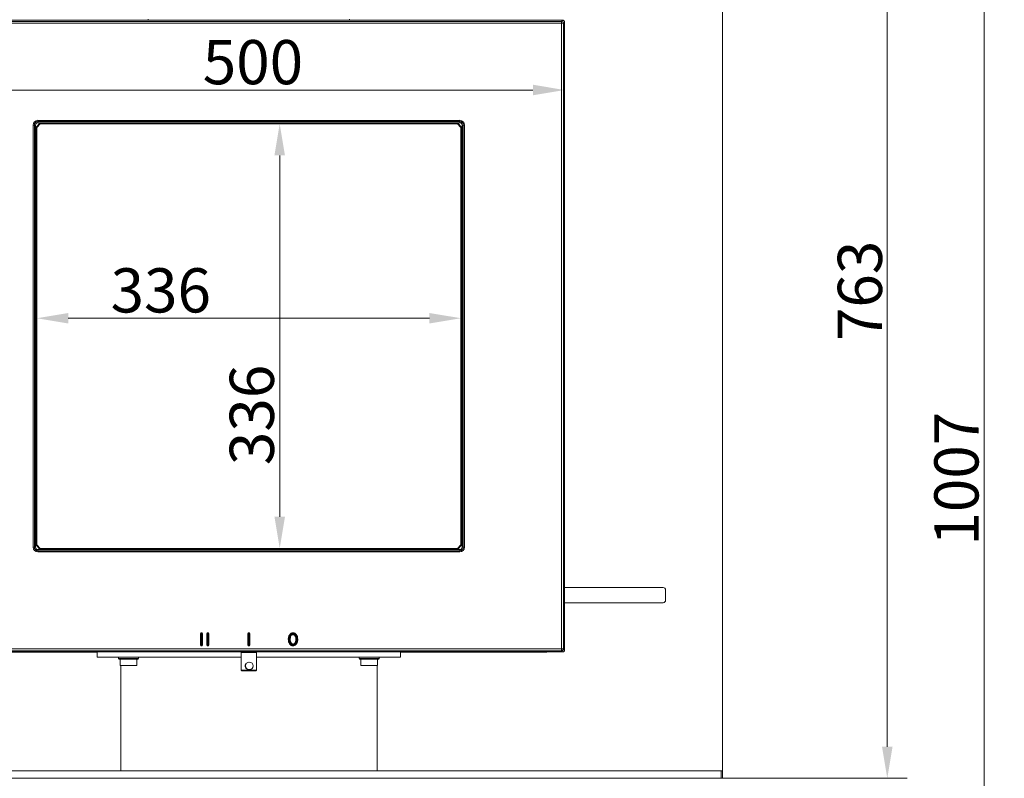
# Model space of a CAD drawing. Extents: x 531 to 3904, y -1112 to 2333.
# Drawn here: x 951 to 1730, y 1158 to 1759 of the extents above; entities that cross this region are included whole.
import ezdxf

# ---------------------------------------------------------------- set-up
doc = ezdxf.new("R2010")
doc.units = 0
doc.header["$LTSCALE"] = 5
doc.layers.add('Bemaßungen(Brunner)', color=7, linetype='Continuous', lineweight=25)
doc.layers.add('SLD-0', color=7, linetype='Continuous')
doc.styles.add('Brunner 2014', font='arial.ttf', dxfattribs={"height": 35})
doc.dimstyles.new('Brunner 2014', dxfattribs={"dimscale": 5, "dimtxt": 35, "dimasz": 5, "dimexe": 3.175, "dimexo": 0, "dimgap": 0.762, "dimtad": 1, "dimdec": 0, "dimrnd": 1e-08, "dimtxsty": 'Brunner 2014', "dimcen": 0.09, "dimdle": 10, "dimclrd": 7, "dimclre": 7, "dimclrt": 7, "dimadec": 1, "dimazin": 2, "dimtfac": 0.666667, "dimtdec": 0, "dimtmove": 0, "dimatfit": 3, "dimldrblk": 'Filled-1', "dimfxl": 1, "dimtolj": 1, "dimlwd": 5, "dimlwe": 5, "dimarcsym": 0})

# ---------------------------------------------------------------- blocks, each defined once
blk = doc.blocks.new('*D65')
at = {"layer": 'Defpoints', "color": 0, "lineweight": 5}
for p in [(1219.78, 1921.38), (1714.42, 1921.38), (1399.53, 914.13)]:
    blk.add_point(p, dxfattribs=at)
at = {"layer": 'SLD-0', "color": 7, "linetype": 'Continuous', "lineweight": 5}
for p, q in [((1219.78, 1921.38), (1730.29, 1921.38)), ((1714.42, 939.13), (1714.42, 1896.38)), ((1399.53, 914.13), (1730.29, 914.13))]:
    blk.add_line(p, q, dxfattribs=at)
at = {"layer": 'SLD-0', "color": 7, "lineweight": 5}
for points in [[(1710.25, 1896.38), (1718.58, 1896.38), (1714.42, 1921.38)], [(1710.25, 939.13), (1718.58, 939.13), (1714.42, 914.13)]]:
    blk.add_solid(points, dxfattribs=at)
at = {"layer": 'SLD-0', "color": 7, "lineweight": 5, "insert": (1674.87, 1395.3), "char_height": 35, "attachment_point": 2, "rotation": 90, "style": 'Brunner 2014'}
blk.add_mtext('\\A1;1007', dxfattribs=at)
blk = doc.blocks.new('Filled-1')
at = {"color": 0}
for p, q in [((0, 0), (-1, 0.167)), ((-1, 0.167), (-1, -0.167)), ((-1, 0), (0, 0)), ((-1, -0.167), (0, 0))]:
    blk.add_line(p, q, dxfattribs=at)
at = {"color": 0, "flags": 128}
blk.add_lwpolyline([(-1, -0.167), (0, 0), (-1, 0.167), (-1, -0.167)], dxfattribs=at)
at = {"color": 0}
blk.add_solid([(-1, -0.167), (0, 0), (-1, 0.167), (-1, -0.167)], dxfattribs=at)
blk = doc.blocks.new('*D67')
at = {"layer": 'Defpoints', "color": 0, "lineweight": 5}
for p in [(964.03, 1673.42), (1300.03, 1673.42), (1300.03, 1522.3)]:
    blk.add_point(p, dxfattribs=at)
at = {"layer": 'SLD-0', "color": 7, "linetype": 'Continuous', "lineweight": 5}
for p, q in [((964.03, 1673.42), (964.03, 1506.42)), ((1300.03, 1673.42), (1300.03, 1506.42)), ((989.03, 1522.3), (1275.03, 1522.3))]:
    blk.add_line(p, q, dxfattribs=at)
at = {"layer": 'SLD-0', "color": 7, "lineweight": 5}
for points in [[(989.03, 1526.46), (989.03, 1518.13), (964.03, 1522.3)], [(1275.03, 1526.46), (1275.03, 1518.13), (1300.03, 1522.3)]]:
    blk.add_solid(points, dxfattribs=at)
at = {"layer": 'SLD-0', "color": 7, "lineweight": 5, "insert": (1062.28, 1561.87), "char_height": 35, "attachment_point": 2, "style": 'Brunner 2014'}
blk.add_mtext('\\A1;336', dxfattribs=at)
blk = doc.blocks.new('*D68')
at = {"layer": 'Defpoints', "color": 0, "lineweight": 5}
for p in [(1297.32, 1676.13), (1156.47, 1340.13), (1297.32, 1340.13)]:
    blk.add_point(p, dxfattribs=at)
at = {"layer": 'SLD-0', "color": 7, "linetype": 'Continuous', "lineweight": 5}
for p, q in [((1297.32, 1676.13), (1140.59, 1676.13)), ((1156.47, 1651.13), (1156.47, 1365.13)), ((1297.32, 1340.13), (1140.59, 1340.13))]:
    blk.add_line(p, q, dxfattribs=at)
at = {"layer": 'SLD-0', "color": 7, "lineweight": 5}
for points in [[(1152.3, 1651.13), (1160.64, 1651.13), (1156.47, 1676.13)], [(1152.3, 1365.13), (1160.64, 1365.13), (1156.47, 1340.13)]]:
    blk.add_solid(points, dxfattribs=at)
at = {"layer": 'SLD-0', "color": 7, "lineweight": 5, "insert": (1116.89, 1445.77), "char_height": 35, "attachment_point": 2, "rotation": 90, "style": 'Brunner 2014'}
blk.add_mtext('\\A1;336', dxfattribs=at)
blk = doc.blocks.new('*D71')
at = {"layer": 'Defpoints', "color": 0, "lineweight": 5}
for p in [(882.03, 1756.63), (1382.03, 1756.63), (1382.03, 1702.97)]:
    blk.add_point(p, dxfattribs=at)
at = {"layer": 'SLD-0', "color": 7, "linetype": 'Continuous', "lineweight": 5}
for p, q in [((882.03, 1756.63), (882.03, 1687.1)), ((1382.03, 1756.63), (1382.03, 1687.1)), ((907.03, 1702.97), (1357.03, 1702.97))]:
    blk.add_line(p, q, dxfattribs=at)
at = {"layer": 'SLD-0', "color": 7, "lineweight": 5}
for points in [[(907.03, 1707.14), (907.03, 1698.81), (882.03, 1702.97)], [(1357.03, 1707.14), (1357.03, 1698.81), (1382.03, 1702.97)]]:
    blk.add_solid(points, dxfattribs=at)
at = {"layer": 'SLD-0', "color": 7, "lineweight": 5, "insert": (1135.28, 1742.52), "char_height": 35, "attachment_point": 2, "style": 'Brunner 2014'}
blk.add_mtext('\\A1;500', dxfattribs=at)
blk = doc.blocks.new('*D91')
at = {"layer": 'Bemaßungen(Brunner)', "color": 7, "linetype": 'Continuous', "lineweight": 5}
for p, q in [((1224.53, 1921.38), (1653.48, 1921.38)), ((1637.61, 1183.13), (1637.61, 1896.38)), ((1507.03, 1158.13), (1653.48, 1158.13))]:
    blk.add_line(p, q, dxfattribs=at)
at = {"layer": 'Bemaßungen(Brunner)', "color": 7, "lineweight": 5}
for points in [[(1633.44, 1896.38), (1641.78, 1896.38), (1637.61, 1921.38)], [(1633.44, 1183.13), (1641.78, 1183.13), (1637.61, 1158.13)]]:
    blk.add_solid(points, dxfattribs=at)
at = {"layer": 'Defpoints', "color": 0, "lineweight": 5}
for p in [(1224.53, 1921.38), (1637.61, 1921.38), (1507.03, 1158.13)]:
    blk.add_point(p, dxfattribs=at)
at = {"layer": 'Bemaßungen(Brunner)', "color": 7, "lineweight": 5, "insert": (1615.92, 1543.95), "char_height": 35, "attachment_point": 5, "rotation": 90, "style": 'Brunner 2014'}
blk.add_mtext('\\A1;763', dxfattribs=at)

msp = doc.modelspace()

# ---------------------------------------------------------------- linework, layer by layer
at = {"color": 30, "linetype": 'Continuous', "lineweight": 5}
for p, q in [((1507.03, 1860.13), (1507.03, 1164.13)), ((1506.03, 1164.13), (758.03, 1164.13)), ((1506.03, 1158.13), (1506.03, 1164.13)), ((1506.03, 1164.13), (1507.03, 1164.13)), ((1507.03, 1164.13), (1507.03, 1158.13)), ((1506.03, 1158.13), (758.03, 1158.13)), ((1507.03, 1158.13), (1506.03, 1158.13))]:
    msp.add_line(p, q, dxfattribs=at)
at = {"color": 7, "linetype": 'Continuous', "lineweight": 5}
for p, q in [((1380.53, 1758.13), (883.53, 1758.13)), ((884.4, 1757.25), (1379.65, 1757.25)), ((1379.65, 1755.75), (884.4, 1755.75)), ((1052.43, 1759.13), (1052.39, 1758.13)), ((1211.66, 1758.13), (1211.63, 1759.13)), ((1379.65, 1757.25), (1380.53, 1758.13)), ((1379.65, 1757.25), (1379.65, 1755.75)), ((1379.65, 1260.5), (1379.65, 1755.75)), ((1379.65, 1755.75), (1381.15, 1755.75)), ((1380.53, 1758.13), (1381.03, 1758.13)), ((1382.03, 1756.63), (1381.15, 1755.75)), ((1381.15, 1755.75), (1381.15, 1260.5)), ((1382.03, 1757.13), (1382.03, 1756.63)), ((1382.03, 1309.13), (1382.03, 1756.63)), ((963.53, 1673.63), (966.53, 1676.63)), ((965.03, 1678.96), (1299.03, 1678.96)), ((965.03, 1678.96), (965.03, 1677.98)), ((1299.03, 1677.98), (965.03, 1677.98)), ((965.03, 1677.98), (965.03, 1677.07)), ((1299.03, 1677.07), (965.03, 1677.07)), ((966.53, 1676.63), (966.73, 1676.13)), ((966.53, 1676.63), (1297.53, 1676.63)), ((1297.53, 1676.63), (1297.32, 1676.13)), ((1297.53, 1676.63), (1300.53, 1673.63)), ((1299.03, 1678.96), (1299.03, 1677.98)), ((1299.03, 1677.07), (1299.03, 1677.98)), ((962.17, 1675.13), (961.19, 1675.13)), ((961.19, 1341.13), (961.19, 1675.13)), ((962.17, 1675.13), (962.17, 1341.13)), ((963.08, 1675.13), (962.17, 1675.13)), ((963.08, 1675.13), (963.08, 1341.13)), ((963.53, 1673.63), (964.03, 1673.42)), ((963.53, 1342.63), (963.53, 1673.63)), ((966.73, 1676.13), (964.03, 1673.42)), ((964.03, 1673.42), (964.03, 1342.83)), ((1297.32, 1676.13), (966.73, 1676.13)), ((1300.03, 1673.42), (1297.32, 1676.13)), ((1300.03, 1673.42), (1300.53, 1673.63)), ((1300.03, 1342.83), (1300.03, 1673.42)), ((1300.53, 1673.63), (1300.53, 1342.63)), ((1300.97, 1341.13), (1300.97, 1675.13)), ((1301.88, 1675.13), (1300.97, 1675.13)), ((1301.88, 1341.13), (1301.88, 1675.13)), ((1302.87, 1675.13), (1301.88, 1675.13)), ((1302.87, 1675.13), (1302.87, 1341.13)), ((963.53, 1342.63), (964.03, 1342.83)), ((966.53, 1339.63), (963.53, 1342.63)), ((964.03, 1342.83), (966.73, 1340.13)), ((1297.32, 1340.13), (1300.03, 1342.83)), ((1300.53, 1342.63), (1297.53, 1339.63)), ((1300.03, 1342.83), (1300.53, 1342.63)), ((962.17, 1341.13), (961.19, 1341.13)), ((962.17, 1341.13), (963.08, 1341.13)), ((965.03, 1339.18), (1299.03, 1339.18)), ((965.03, 1339.18), (965.03, 1338.27)), ((965.03, 1338.27), (965.03, 1337.29)), ((965.03, 1338.27), (1299.03, 1338.27)), ((1299.03, 1337.29), (965.03, 1337.29)), ((966.73, 1340.13), (966.53, 1339.63)), ((1297.53, 1339.63), (966.53, 1339.63)), ((966.73, 1340.13), (1297.32, 1340.13)), ((1297.32, 1340.13), (1297.53, 1339.63)), ((1299.03, 1338.27), (1299.03, 1339.18)), ((1299.03, 1338.27), (1299.03, 1337.29)), ((1300.97, 1341.13), (1301.88, 1341.13)), ((1302.87, 1341.13), (1301.88, 1341.13)), ((1382.03, 1308.33), (1381.42, 1308.33)), ((1460.03, 1309.13), (1382.03, 1309.13)), ((1382.03, 1302.96), (1382.03, 1309.13)), ((1382.03, 1297.13), (1382.03, 1302.96)), ((1462.03, 1307.13), (1462.03, 1299.13)), ((1381.42, 1297.93), (1382.03, 1297.93)), ((1382.03, 1297.13), (1460.03, 1297.13)), ((1382.03, 1259.62), (1382.03, 1297.13)), ((1093.78, 1263.63), (1093.78, 1272.63)), ((1094.03, 1272.63), (1093.78, 1272.63)), ((1094.03, 1263.63), (1094.03, 1272.63)), ((1094.03, 1272.63), (1094.28, 1272.63)), ((1094.28, 1272.63), (1094.28, 1263.63)), ((1094.78, 1263.63), (1094.78, 1272.63)), ((1095.03, 1272.63), (1094.78, 1272.63)), ((1095.03, 1272.63), (1095.03, 1263.63)), ((1095.28, 1272.63), (1095.03, 1272.63)), ((1095.28, 1272.63), (1095.28, 1263.63)), ((1098.78, 1263.63), (1098.78, 1272.63)), ((1099.03, 1272.63), (1098.78, 1272.63)), ((1099.03, 1272.63), (1099.28, 1272.63)), ((1099.03, 1263.63), (1099.03, 1272.63)), ((1099.28, 1272.63), (1099.28, 1263.63)), ((1099.78, 1263.63), (1099.78, 1272.63)), ((1100.03, 1272.63), (1099.78, 1272.63)), ((1100.03, 1272.63), (1100.03, 1263.63)), ((1100.28, 1272.63), (1100.03, 1272.63)), ((1100.28, 1272.63), (1100.28, 1263.63)), ((1131.53, 1272.63), (1131.28, 1272.63)), ((1131.28, 1263.63), (1131.28, 1272.63)), ((1131.53, 1272.63), (1131.78, 1272.63)), ((1131.53, 1263.63), (1131.53, 1272.63)), ((1131.78, 1272.63), (1131.78, 1263.63)), ((1132.28, 1263.63), (1132.28, 1272.63)), ((1132.53, 1272.63), (1132.28, 1272.63)), ((1132.53, 1272.63), (1132.53, 1263.63)), ((1132.78, 1272.63), (1132.53, 1272.63)), ((1132.78, 1272.63), (1132.78, 1263.63)), ((1094.03, 1263.63), (1093.78, 1263.63)), ((1094.28, 1263.63), (1094.03, 1263.63)), ((1094.78, 1263.63), (1095.03, 1263.63)), ((1095.28, 1263.63), (1095.03, 1263.63)), ((1099.03, 1263.63), (1098.78, 1263.63)), ((1099.28, 1263.63), (1099.03, 1263.63)), ((1099.78, 1263.63), (1100.03, 1263.63)), ((1100.28, 1263.63), (1100.03, 1263.63)), ((1131.53, 1263.63), (1131.28, 1263.63)), ((1131.78, 1263.63), (1131.53, 1263.63)), ((1132.28, 1263.63), (1132.53, 1263.63)), ((1132.78, 1263.63), (1132.53, 1263.63)), ((883.53, 1258.13), (1380.53, 1258.13)), ((884.4, 1260.5), (1379.65, 1260.5)), ((1379.65, 1259), (884.4, 1259)), ((896.45, 1258.05), (1012.03, 1258.05)), ((1012.03, 1258.13), (1012.03, 1254.13)), ((1012.03, 1258.13), (1012.03, 1254.13)), ((1126.53, 1258.13), (1126.03, 1257.63)), ((1126.03, 1257.63), (1126.03, 1243.63)), ((1138.03, 1257.63), (1126.03, 1257.63)), ((1138.03, 1257.63), (1137.53, 1258.13)), ((1138.03, 1243.63), (1138.03, 1257.63)), ((1252.03, 1254.13), (1252.03, 1258.13)), ((1252.03, 1254.13), (1252.03, 1258.13)), ((1252.03, 1258.05), (1367.6, 1258.05)), ((1379.65, 1260.5), (1381.15, 1260.5)), ((1379.65, 1260.5), (1379.65, 1259)), ((1380.53, 1258.13), (1379.65, 1259)), ((1381.15, 1260.5), (1382.03, 1259.62)), ((1012.03, 1254.13), (1126.03, 1254.13)), ((1028.76, 1254.13), (1028.76, 1253.03)), ((1028.76, 1253.03), (1029.26, 1252.53)), ((1028.76, 1253.03), (1044.75, 1253.03)), ((1044.26, 1252.53), (1029.26, 1252.53)), ((1030.26, 1252.53), (1030.26, 1247.53)), ((1043.26, 1247.53), (1043.26, 1252.53)), ((1044.26, 1252.53), (1044.76, 1253.03)), ((1044.75, 1253.03), (1044.76, 1253.03)), ((1044.76, 1253.03), (1044.76, 1254.13)), ((1130.08, 1249.36), (1130.11, 1249.36)), ((1130.08, 1249.36), (1130.08, 1249.33)), ((1132.29, 1250.13), (1132.06, 1250.13)), ((1132.41, 1250.13), (1132.29, 1250.13)), ((1138.03, 1254.13), (1252.03, 1254.13)), ((1219.29, 1254.13), (1219.29, 1253.03)), ((1219.29, 1253.03), (1219.79, 1252.53)), ((1219.29, 1253.03), (1235.29, 1253.03)), ((1234.79, 1252.53), (1219.79, 1252.53)), ((1220.79, 1252.53), (1220.79, 1247.53)), ((1233.79, 1247.53), (1233.79, 1252.53)), ((1234.79, 1252.53), (1235.29, 1253.03)), ((1235.29, 1253.03), (1235.29, 1254.13)), ((1030.26, 1247.53), (1043.26, 1247.53)), ((1030.53, 1247.53), (1030.53, 1164.13)), ((1030.53, 1247.53), (1030.53, 1164.13)), ((1126.03, 1243.63), (1126.53, 1243.13)), ((1126.03, 1243.63), (1138.03, 1243.63)), ((1137.53, 1243.13), (1126.53, 1243.13)), ((1130.08, 1244.92), (1130.08, 1244.89)), ((1130.11, 1244.89), (1130.08, 1244.89)), ((1132.06, 1244.13), (1132.29, 1244.13)), ((1132.29, 1244.13), (1132.41, 1244.13)), ((1137.53, 1243.13), (1138.03, 1243.63)), ((1220.79, 1247.53), (1230.22, 1247.53)), ((1230.22, 1247.53), (1233.79, 1247.53)), ((1233.53, 1164.13), (1233.53, 1247.53)), ((1233.53, 1164.13), (1233.53, 1247.53))]:
    msp.add_line(p, q, dxfattribs=at)
at = {"color": 8, "linetype": 'Continuous', "lineweight": 5}
for p, q in [((1381.03, 1758.04), (1381.03, 1758.13)), ((1382.03, 1757.13), (1381.94, 1757.13))]:
    msp.add_line(p, q, dxfattribs=at)
at = {"color": 7, "linetype": 'Continuous', "lineweight": 5}
for centre, radius, start, end in [((1379.65, 1755.75), 1.5, 0.04597, 89.95403), ((1381.03, 1757.13), 1, 0, 90), ((965.03, 1675.13), 3.84, 90, 180), ((965.03, 1675.13), 2.85, 90, 180), ((965.03, 1675.13), 1.94, 90, 180), ((1299.03, 1675.13), 3.84, 0, 90), ((1299.03, 1675.13), 2.85, 0, 90), ((1299.03, 1675.13), 1.94, 0, 90), ((965.03, 1341.13), 3.84, 180, 270), ((965.03, 1341.13), 2.85, 180, 270), ((965.03, 1341.13), 1.94, 180, 270), ((1299.03, 1341.13), 3.84, 270, 0), ((1299.03, 1341.13), 2.85, 270, 0), ((1299.03, 1341.13), 1.94, 270, 0), ((1460.03, 1307.13), 2, 0, 90), ((1460.03, 1299.13), 2, 270, 0), ((1094.53, 1272.63), 0.75, 0, 180), ((1094.53, 1272.63), 0.5, 0, 180), ((1094.53, 1272.63), 0.25, 0, 180), ((1099.53, 1272.63), 0.75, 0, 180), ((1099.53, 1272.63), 0.5, 0, 180), ((1099.53, 1272.63), 0.25, 0, 180), ((1132.03, 1272.63), 0.75, 0, 180), ((1132.03, 1272.63), 0.5, 0, 180), ((1132.03, 1272.63), 0.25, 0, 180), ((1094.53, 1263.63), 0.75, 180, 0), ((1094.53, 1263.63), 0.5, 180, 0), ((1094.53, 1263.63), 0.25, 180, 0), ((1099.53, 1263.63), 0.75, 180, 0), ((1099.53, 1263.63), 0.5, 180, 0), ((1099.53, 1263.63), 0.25, 180, 0), ((1132.03, 1263.63), 0.75, 180, 0), ((1132.03, 1263.63), 0.5, 180, 0), ((1132.03, 1263.63), 0.25, 180, 0), ((1379.65, 1260.5), 1.5, 270.04597, 359.95403), ((1132.08, 1247.13), 3, 131.81086, 228.18914), ((1132.11, 1247.13), 3, 131.81086, 228.18914), ((1132.29, 1247.13), 3, 90.00052, 269.99948), ((1132.41, 1247.13), 3, 270, 90)]:
    msp.add_arc(centre, radius, start, end, dxfattribs=at)
for centre, major_axis, ratio, start_param, end_param in [((1380.53, 1756.62), (1.06, 1.06), 0.999315, 5.49813, 7.068241), ((1367.6, 1259.05), (-0.709, 0.709), 0.997265, 2.357564, 2.750943), ((1380.53, 1259.63), (1.06, -1.06), 0.999315, 5.49813, 7.068241)]:
    msp.add_ellipse(centre, major_axis=major_axis, ratio=ratio, start_param=start_param, end_param=end_param, dxfattribs=at)
for points, knots in [([(1381.59, 1297.93), (1381.58, 1297.73), (1381.56, 1297.04), (1381.5, 1296.77), (1381.44, 1297.22), (1381.38, 1298.61), (1381.35, 1300.68), (1381.34, 1303.13), (1381.35, 1305.57), (1381.38, 1307.64), (1381.44, 1309.03), (1381.5, 1309.48), (1381.56, 1309.21), (1381.58, 1308.52), (1381.59, 1308.33)], [0, 0, 0, 0, 0.037751, 0.130212, 0.222674, 0.315127, 0.407568, 0.5, 0.592432, 0.684873, 0.777326, 0.869788, 0.962249, 1, 1, 1, 1]), ([(1167.03, 1273.38), (1167.18, 1273.37), (1167.63, 1273.35), (1168.38, 1273.08), (1169.31, 1272.4), (1170.21, 1271.14), (1170.79, 1269.29), (1170.82, 1267.04), (1170.22, 1265.08), (1169.2, 1263.75), (1168.24, 1263.09), (1167.49, 1262.89), (1166.79, 1262.86), (1166.08, 1262.99), (1165.13, 1263.52), (1164.17, 1264.55), (1163.4, 1266.28), (1163.16, 1268.52), (1163.61, 1270.63), (1164.51, 1272.14), (1165.47, 1272.98), (1166.33, 1273.33), (1166.84, 1273.36), (1167.03, 1273.38)], [0, 0, 0, 0, 0.0158191, 0.0480004, 0.0824103, 0.1358459, 0.2090585, 0.2840862, 0.3709345, 0.4198631, 0.4590569, 0.4923393, 0.5000251, 0.533229, 0.5663197, 0.6138634, 0.6792744, 0.7633708, 0.848118, 0.9035795, 0.9460319, 0.9807886, 1, 1, 1, 1]), ([(1167.03, 1273.13), (1167.16, 1273.12), (1167.56, 1273.1), (1168.3, 1272.84), (1169.21, 1272.15), (1170.07, 1270.84), (1170.57, 1269.01), (1170.53, 1266.95), (1169.97, 1265.21), (1169.11, 1264.02), (1168.23, 1263.37), (1167.51, 1263.15), (1166.83, 1263.11), (1166.15, 1263.23), (1165.27, 1263.73), (1164.38, 1264.7), (1163.64, 1266.35), (1163.41, 1268.5), (1163.84, 1270.53), (1164.69, 1271.95), (1165.57, 1272.74), (1166.37, 1273.08), (1166.85, 1273.11), (1167.03, 1273.13)], [0, 0, 0, 0, 0.0144968, 0.045204, 0.085537, 0.1406105, 0.2170044, 0.2950503, 0.3678995, 0.4181056, 0.4568372, 0.4891279, 0.5000929, 0.5328123, 0.5648755, 0.6119178, 0.6777406, 0.7634954, 0.8502137, 0.9047114, 0.9464622, 0.9801333, 1, 1, 1, 1]), ([(1167.03, 1272.88), (1166.87, 1272.86), (1166.39, 1272.83), (1165.66, 1272.49), (1164.86, 1271.75), (1164.08, 1270.43), (1163.67, 1268.49), (1163.89, 1266.42), (1164.59, 1264.85), (1165.42, 1263.93), (1166.23, 1263.47), (1166.85, 1263.36), (1167.46, 1263.4), (1168.12, 1263.6), (1168.94, 1264.2), (1169.74, 1265.33), (1170.28, 1267), (1170.32, 1268.97), (1169.84, 1270.73), (1169.02, 1271.97), (1168.18, 1272.62), (1167.51, 1272.85), (1167.14, 1272.87), (1167.03, 1272.88)], [0, 0, 0, 0, 0.018971, 0.057114, 0.092674, 0.147585, 0.236158, 0.323933, 0.39065, 0.437412, 0.468588, 0.499899, 0.51036, 0.541388, 0.57936, 0.629674, 0.703853, 0.783803, 0.861706, 0.917018, 0.956622, 0.986165, 1, 1, 1, 1]), ([(1167.03, 1272.38), (1167.17, 1272.36), (1167.58, 1272.33), (1168.2, 1272.02), (1168.85, 1271.39), (1169.53, 1270.2), (1169.88, 1268.42), (1169.67, 1266.51), (1169.05, 1265.11), (1168.35, 1264.34), (1167.68, 1263.96), (1167.13, 1263.85), (1166.57, 1263.91), (1165.99, 1264.14), (1165.32, 1264.71), (1164.65, 1265.78), (1164.24, 1267.32), (1164.27, 1269.11), (1164.72, 1270.64), (1165.42, 1271.67), (1166.12, 1272.19), (1166.66, 1272.36), (1166.95, 1272.37), (1167.03, 1272.38)], [0, 0, 0, 0, 0.020001, 0.055204, 0.090553, 0.141779, 0.237461, 0.331528, 0.397476, 0.44149, 0.469775, 0.499869, 0.515515, 0.545489, 0.583151, 0.633179, 0.713475, 0.795117, 0.873325, 0.925017, 0.961312, 0.989054, 1, 1, 1, 1]), ([(1167.03, 1272.13), (1166.96, 1272.12), (1166.71, 1272.11), (1166.23, 1271.96), (1165.6, 1271.49), (1164.94, 1270.52), (1164.52, 1269.07), (1164.5, 1267.35), (1164.88, 1265.88), (1165.5, 1264.88), (1166.11, 1264.36), (1166.63, 1264.15), (1167.12, 1264.11), (1167.6, 1264.2), (1168.2, 1264.54), (1168.84, 1265.25), (1169.42, 1266.58), (1169.62, 1268.4), (1169.29, 1270.11), (1168.64, 1271.26), (1168.04, 1271.83), (1167.48, 1272.09), (1167.15, 1272.12), (1167.03, 1272.13)], [0, 0, 0, 0, 0.01016, 0.036187, 0.071282, 0.123046, 0.203312, 0.287801, 0.370338, 0.420655, 0.457337, 0.485594, 0.500129, 0.52819, 0.555202, 0.598661, 0.665773, 0.762978, 0.861568, 0.913297, 0.952366, 0.981404, 1, 1, 1, 1]), ([(1167.03, 1271.88), (1166.99, 1271.87), (1166.8, 1271.87), (1166.42, 1271.77), (1165.87, 1271.39), (1165.27, 1270.59), (1164.78, 1269.2), (1164.72, 1267.49), (1165.11, 1266.01), (1165.67, 1265.09), (1166.2, 1264.61), (1166.66, 1264.41), (1167.09, 1264.36), (1167.51, 1264.44), (1168.02, 1264.72), (1168.6, 1265.35), (1169.15, 1266.56), (1169.37, 1268.26), (1169.09, 1269.87), (1168.53, 1270.98), (1168, 1271.54), (1167.49, 1271.83), (1167.17, 1271.86), (1167.03, 1271.88)], [0, 0, 0, 0, 0.005736, 0.029559, 0.061172, 0.108569, 0.184591, 0.28998, 0.374018, 0.422046, 0.457942, 0.484278, 0.500047, 0.525211, 0.55024, 0.591652, 0.657546, 0.756476, 0.857799, 0.909548, 0.949995, 0.97771, 1, 1, 1, 1])]:
    msp.add_open_spline(points, degree=3, knots=knots, dxfattribs=at)

# ---------------------------------------------------------------- dimensions: what is measured, and where the dimension line sits
at = {"layer": 'Bemaßungen(Brunner)', "lineweight": 5}
dim = msp.add_linear_dim(base=(1637.61, 1921.38), p1=(1507.03, 1158.13), p2=(1224.53, 1921.38), angle=90, dimstyle='Brunner 2014', dxfattribs=at)
dim.commit()
dim.dimension.update_dxf_attribs({"geometry": '*D91', "text_midpoint": (1637.61, 1543.95), "dimtype": 160})
at = {"layer": 'SLD-0', "lineweight": 5}
for base, p1, p2, picture, middle in [((1714.42, 1921.38), (1399.53, 914.13), (1219.78, 1921.38), '*D65', (1714.42, 1395.3)), ((1156.47, 1340.13), (1297.32, 1676.13), (1297.32, 1340.13), '*D68', (1156.47, 1445.77))]:
    dim = msp.add_linear_dim(base=base, p1=p1, p2=p2, angle=90, dimstyle='Brunner 2014', dxfattribs=at)
    dim.commit()
    dim.dimension.update_dxf_attribs({"geometry": picture, "text_midpoint": middle, "dimtype": 160})
for base, p1, p2, picture, middle in [((1382.03, 1702.97), (882.03, 1756.63), (1382.03, 1756.63), '*D71', (1135.28, 1702.97)), ((1300.03, 1522.3), (964.03, 1673.42), (1300.03, 1673.42), '*D67', (1062.28, 1522.3))]:
    dim = msp.add_linear_dim(base=base, p1=p1, p2=p2, dimstyle='Brunner 2014', dxfattribs=at)
    dim.commit()
    dim.dimension.update_dxf_attribs({"geometry": picture, "text_midpoint": middle, "dimtype": 160})

doc.saveas('drawing.dxf')
